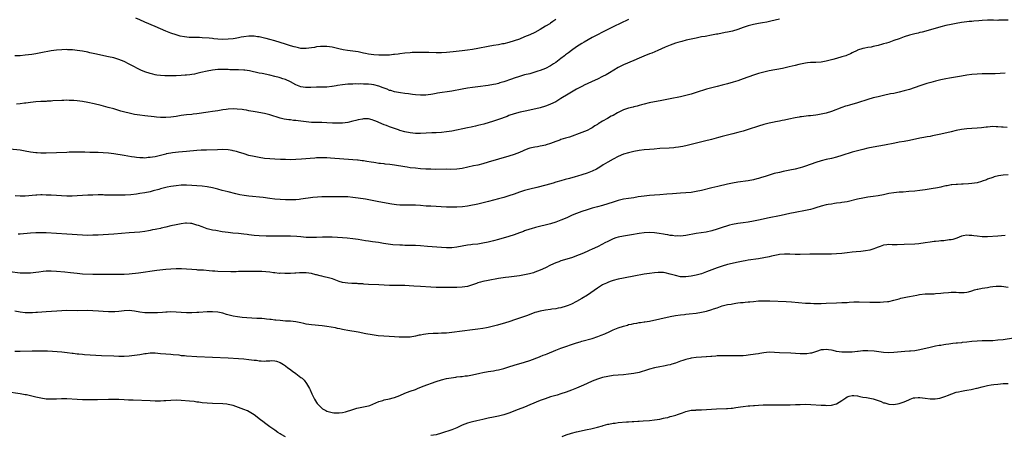
# Model space of a CAD drawing. Units: inches. Extents: x 2607000 to 2610000, y 1476000 to 1479000.
# Drawn here: x 2608209 to 2608587, y 1477963 to 1478123 of the extents above; entities that cross this region are included whole.
import ezdxf

# ---------------------------------------------------------------- set-up
doc = ezdxf.new("R2010")
doc.units = ezdxf.units.IN
doc.header["$MEASUREMENT"] = 0
doc.layers.add('LD26071476_10ft', color=101, linetype='Continuous')

msp = doc.modelspace()

# ---------------------------------------------------------------- linework, layer by layer
at = {"layer": 'LD26071476_10ft'}
for points, elevation in [([(2608589, 1478122.71), (2608587, 1478122.63), (2608585.4, 1478122.6), (2608585, 1478122.58), (2608583.33, 1478122.67), (2608583, 1478122.66), (2608581.3, 1478122.7), (2608581, 1478122.69), (2608579, 1478122.52), (2608577.63, 1478122.37), (2608575.77, 1478122.23), (2608575, 1478122.2), (2608573.91, 1478122.1), (2608573, 1478122.05), (2608572.08, 1478121.92), (2608571, 1478121.79), (2608569, 1478121.43), (2608566.97, 1478121.03), (2608565, 1478120.61), (2608563, 1478120.1), (2608559.06, 1478118.94), (2608555.9, 1478118.1), (2608555, 1478117.89), (2608554.3, 1478117.7), (2608553, 1478117.37), (2608551, 1478116.84), (2608549, 1478116.25), (2608547, 1478115.54), (2608545, 1478114.78), (2608543, 1478114.11), (2608542.13, 1478113.87), (2608541, 1478113.52), (2608540.57, 1478113.43), (2608538.95, 1478112.95), (2608537, 1478112.49), (2608536.31, 1478112.31), (2608535, 1478112.14), (2608533.89, 1478111.89), (2608533, 1478111.8), (2608531, 1478111.09), (2608530.85, 1478111), (2608529, 1478110.12), (2608528.27, 1478109.73), (2608527, 1478109.19), (2608526.48, 1478109), (2608525, 1478108.53), (2608523, 1478107.94), (2608521.55, 1478107.55), (2608521, 1478107.39), (2608519, 1478106.9), (2608517, 1478106.57), (2608515, 1478106.44), (2608513, 1478106.38), (2608511.79, 1478106.21), (2608511, 1478106.13), (2608508.44, 1478105.56), (2608507, 1478105.21), (2608504.68, 1478104.68), (2608502.14, 1478104.14), (2608497, 1478103.12), (2608495, 1478102.69), (2608493, 1478102.16), (2608491, 1478101.49), (2608487, 1478100.05), (2608485, 1478099.38), (2608483.19, 1478098.81), (2608481, 1478098.17), (2608479, 1478097.61), (2608477, 1478097.11), (2608475, 1478096.65), (2608473, 1478096.1), (2608469, 1478094.81), (2608467, 1478094.21), (2608465, 1478093.69), (2608463, 1478093.25), (2608459, 1478092.44), (2608458.28, 1478092.28), (2608455.75, 1478091.75), (2608450.84, 1478090.84), (2608449, 1478090.42), (2608447.9, 1478090.1), (2608447, 1478089.88), (2608446.34, 1478089.66), (2608445, 1478089.34), (2608444.74, 1478089.26), (2608443, 1478088.82), (2608441, 1478088.15), (2608439, 1478087.16), (2608438.73, 1478087), (2608437, 1478086.05), (2608436.31, 1478085.69), (2608434.85, 1478084.85), (2608433, 1478083.83), (2608431.23, 1478082.77), (2608431, 1478082.6), (2608430.02, 1478081.98), (2608429, 1478081.29), (2608428.47, 1478081), (2608427, 1478080.25), (2608425, 1478079.47), (2608420.26, 1478077.74), (2608418.75, 1478077.25), (2608417, 1478076.72), (2608416.58, 1478076.58), (2608415, 1478076.04), (2608413, 1478075.3), (2608411.28, 1478074.72), (2608411, 1478074.63), (2608409.7, 1478074.3), (2608409, 1478074.19), (2608408.01, 1478073.99), (2608407, 1478073.89), (2608406.3, 1478073.7), (2608405, 1478073.44), (2608404.66, 1478073.34), (2608403, 1478072.73), (2608402.49, 1478072.49), (2608401, 1478071.84), (2608399, 1478071), (2608397, 1478070.33), (2608393, 1478069.19), (2608389, 1478068.01), (2608387, 1478067.44), (2608385, 1478066.97), (2608383.36, 1478066.64), (2608379, 1478065.69), (2608377, 1478065.4), (2608374.69, 1478065.31), (2608373, 1478065.34), (2608368.69, 1478065.31), (2608367, 1478065.34), (2608365, 1478065.44), (2608363, 1478065.57), (2608361, 1478065.73), (2608359, 1478065.95), (2608357.89, 1478066.11), (2608357, 1478066.24), (2608353, 1478066.88), (2608351.14, 1478067.14), (2608349.36, 1478067.36), (2608349, 1478067.39), (2608347.58, 1478067.58), (2608347, 1478067.62), (2608345.81, 1478067.81), (2608345, 1478067.89), (2608344.06, 1478068.06), (2608342.32, 1478068.32), (2608341, 1478068.53), (2608340.57, 1478068.57), (2608339, 1478068.79), (2608338.8, 1478068.8), (2608337, 1478068.97), (2608328.4, 1478069.6), (2608327, 1478069.68), (2608325, 1478069.73), (2608324.28, 1478069.72), (2608323, 1478069.68), (2608322.36, 1478069.64), (2608320.49, 1478069.51), (2608317.23, 1478069.23), (2608315, 1478069.07), (2608313, 1478069.02), (2608311, 1478069.06), (2608309.13, 1478069.13), (2608307, 1478069.21), (2608305, 1478069.33), (2608303, 1478069.53), (2608301, 1478069.82), (2608299, 1478070.19), (2608297, 1478070.67), (2608295.22, 1478071.22), (2608293, 1478071.94), (2608292.17, 1478072.17), (2608291, 1478072.45), (2608290.54, 1478072.54), (2608289, 1478072.77), (2608287, 1478072.9), (2608284.87, 1478072.87), (2608280.73, 1478072.73), (2608278.63, 1478072.63), (2608277, 1478072.52), (2608273, 1478072.12), (2608269.87, 1478071.87), (2608267.63, 1478071.63), (2608267, 1478071.53), (2608265.22, 1478071.22), (2608265, 1478071.18), (2608263, 1478070.69), (2608261, 1478070.18), (2608259.97, 1478070.03), (2608259, 1478069.82), (2608258.2, 1478069.8), (2608257, 1478069.66), (2608256.29, 1478069.71), (2608255, 1478069.71), (2608253.82, 1478069.82), (2608253, 1478069.94), (2608251.84, 1478070.16), (2608250.39, 1478070.39), (2608249, 1478070.64), (2608245, 1478071.25), (2608243, 1478071.53), (2608241, 1478071.72), (2608239, 1478071.78), (2608235.8, 1478071.8), (2608233.85, 1478071.85), (2608233, 1478071.89), (2608231.9, 1478071.9), (2608231, 1478071.93), (2608229.9, 1478071.9), (2608229, 1478071.9), (2608227.85, 1478071.85), (2608227, 1478071.84), (2608223, 1478071.69), (2608219, 1478071.53), (2608217.53, 1478071.53), (2608217, 1478071.52), (2608215.63, 1478071.63), (2608215, 1478071.66), (2608213, 1478071.96), (2608211, 1478072.36), (2608209, 1478072.67), (2608205, 1478073.01)], 10790), ([(2608443, 1478122.89), (2608441.68, 1478122.32), (2608441, 1478121.96), (2608440.31, 1478121.69), (2608437, 1478120.11), (2608433, 1478118.09), (2608431, 1478117.03), (2608429, 1478115.94), (2608425.85, 1478114.15), (2608425, 1478113.66), (2608423, 1478112.38), (2608421.1, 1478111), (2608419.87, 1478110.13), (2608418.72, 1478109.28), (2608418.4, 1478109), (2608417, 1478107.96), (2608415, 1478106.4), (2608414.12, 1478105.88), (2608413, 1478105.11), (2608411, 1478104.14), (2608409, 1478103.34), (2608408.05, 1478103), (2608407, 1478102.65), (2608405, 1478102.08), (2608403, 1478101.58), (2608401, 1478101.04), (2608399, 1478100.37), (2608398, 1478100), (2608395, 1478098.95), (2608393.49, 1478098.51), (2608393, 1478098.35), (2608391.89, 1478098.11), (2608391, 1478097.9), (2608389, 1478097.59), (2608385, 1478097.09), (2608383, 1478096.79), (2608381, 1478096.48), (2608379, 1478096.14), (2608375, 1478095.42), (2608369.46, 1478094.54), (2608369, 1478094.45), (2608367.74, 1478094.26), (2608367, 1478094.11), (2608365.97, 1478093.97), (2608365, 1478093.86), (2608364.17, 1478093.83), (2608363, 1478093.77), (2608361, 1478093.9), (2608359.96, 1478094.04), (2608358.33, 1478094.33), (2608357, 1478094.51), (2608355.29, 1478094.71), (2608353, 1478095.06), (2608351.58, 1478095.58), (2608351, 1478095.68), (2608350.15, 1478096.15), (2608349, 1478096.52), (2608348.67, 1478096.67), (2608347, 1478097.27), (2608345, 1478097.75), (2608344.11, 1478097.89), (2608343, 1478098.01), (2608341.9, 1478098.1), (2608341, 1478098.1), (2608339.86, 1478098.14), (2608339, 1478098.09), (2608337.87, 1478098.13), (2608337, 1478098.07), (2608335.91, 1478098.09), (2608335, 1478098.01), (2608334.03, 1478097.97), (2608333, 1478097.84), (2608331, 1478097.55), (2608330.55, 1478097.45), (2608329, 1478097.19), (2608328.85, 1478097.15), (2608327, 1478096.92), (2608325, 1478096.85), (2608323, 1478096.85), (2608320.75, 1478096.75), (2608319, 1478096.72), (2608318.75, 1478096.75), (2608317, 1478097.02), (2608315, 1478097.83), (2608313, 1478098.89), (2608311, 1478099.79), (2608310.09, 1478100.09), (2608309, 1478100.46), (2608308.57, 1478100.57), (2608307, 1478101.02), (2608305, 1478101.5), (2608302.11, 1478102.11), (2608301, 1478102.31), (2608297.16, 1478103.16), (2608295.4, 1478103.4), (2608295, 1478103.44), (2608293, 1478103.54), (2608289.63, 1478103.63), (2608289, 1478103.68), (2608287.69, 1478103.69), (2608287, 1478103.73), (2608285.66, 1478103.66), (2608285, 1478103.64), (2608283, 1478103.41), (2608281, 1478103.08), (2608278.51, 1478102.51), (2608277, 1478102.14), (2608276.06, 1478101.94), (2608275, 1478101.76), (2608274.34, 1478101.66), (2608273, 1478101.51), (2608272.53, 1478101.47), (2608271, 1478101.38), (2608269, 1478101.32), (2608267, 1478101.29), (2608266.7, 1478101.3), (2608265, 1478101.29), (2608264.68, 1478101.32), (2608263, 1478101.39), (2608261.57, 1478101.57), (2608261, 1478101.69), (2608260.06, 1478101.94), (2608259, 1478102.18), (2608257, 1478102.84), (2608255.47, 1478103.47), (2608254.11, 1478104.11), (2608252.8, 1478104.8), (2608251, 1478105.77), (2608249, 1478106.77), (2608247, 1478107.55), (2608245, 1478108.14), (2608243, 1478108.62), (2608237.76, 1478109.76), (2608235.87, 1478110.13), (2608235, 1478110.32), (2608233, 1478110.69), (2608231, 1478111), (2608229.22, 1478111.22), (2608229, 1478111.24), (2608227.31, 1478111.31), (2608227, 1478111.32), (2608225, 1478111.25), (2608223, 1478111.09), (2608221, 1478110.82), (2608217, 1478110.06), (2608215, 1478109.73), (2608213.51, 1478109.51), (2608211, 1478109.2), (2608209, 1478109), (2608207, 1478108.89)], 10770), ([(2608501, 1478123.09), (2608497.73, 1478122.27), (2608496.1, 1478121.89), (2608494.42, 1478121.58), (2608493, 1478121.35), (2608491, 1478120.99), (2608489, 1478120.49), (2608487, 1478119.84), (2608485, 1478119.11), (2608483, 1478118.46), (2608481, 1478118), (2608480.14, 1478117.86), (2608477.34, 1478117.34), (2608476.76, 1478117.24), (2608474.87, 1478116.87), (2608472.43, 1478116.43), (2608471, 1478116.19), (2608469.97, 1478115.97), (2608469, 1478115.78), (2608467, 1478115.35), (2608465.08, 1478114.92), (2608463.48, 1478114.52), (2608461.94, 1478114.06), (2608461, 1478113.76), (2608459, 1478113.03), (2608457, 1478112.22), (2608455.61, 1478111.61), (2608454.28, 1478111), (2608451.98, 1478110.02), (2608451, 1478109.67), (2608448.82, 1478108.82), (2608447, 1478108.05), (2608445, 1478107.18), (2608441, 1478105.49), (2608439.98, 1478105), (2608439, 1478104.48), (2608435.61, 1478102.39), (2608435, 1478102.04), (2608434.32, 1478101.68), (2608433, 1478100.95), (2608431, 1478099.99), (2608429, 1478099.13), (2608427, 1478098.24), (2608426.19, 1478097.81), (2608425, 1478097.21), (2608423, 1478096.1), (2608419.79, 1478094.21), (2608417, 1478092.49), (2608415, 1478091.31), (2608413, 1478090.34), (2608412.03, 1478089.97), (2608411, 1478089.57), (2608408.98, 1478088.98), (2608403.84, 1478087.84), (2608401.24, 1478087.24), (2608399, 1478086.64), (2608397, 1478085.96), (2608396.33, 1478085.67), (2608393, 1478084.47), (2608391, 1478083.83), (2608387.27, 1478082.73), (2608385, 1478082.13), (2608384.08, 1478081.92), (2608383, 1478081.65), (2608382.46, 1478081.54), (2608381, 1478081.21), (2608375, 1478080.03), (2608373, 1478079.72), (2608371, 1478079.53), (2608369, 1478079.41), (2608367.33, 1478079.33), (2608363, 1478079.09), (2608361, 1478079.09), (2608359, 1478079.3), (2608357, 1478079.72), (2608355, 1478080.29), (2608354.46, 1478080.46), (2608352.96, 1478080.96), (2608351, 1478081.67), (2608349.89, 1478082.11), (2608349, 1478082.43), (2608345.77, 1478083.77), (2608345, 1478084.13), (2608344.34, 1478084.34), (2608343, 1478084.7), (2608342.72, 1478084.72), (2608341, 1478084.71), (2608340.66, 1478084.66), (2608339, 1478084.32), (2608338.08, 1478084.08), (2608337, 1478083.78), (2608335, 1478083.33), (2608333, 1478083.1), (2608331.05, 1478083.05), (2608329.08, 1478083.08), (2608327, 1478083.17), (2608325, 1478083.27), (2608321, 1478083.35), (2608319, 1478083.54), (2608317, 1478083.84), (2608315.96, 1478083.96), (2608315, 1478084.1), (2608314.15, 1478084.15), (2608313, 1478084.29), (2608312.34, 1478084.34), (2608310.6, 1478084.6), (2608308.97, 1478084.97), (2608305, 1478086.25), (2608303, 1478086.75), (2608299.37, 1478087.37), (2608297, 1478087.85), (2608296.05, 1478088.05), (2608295, 1478088.21), (2608294.34, 1478088.34), (2608292.5, 1478088.5), (2608291, 1478088.52), (2608289, 1478088.4), (2608288.3, 1478088.3), (2608287, 1478088.14), (2608285, 1478087.82), (2608283, 1478087.53), (2608281.31, 1478087.31), (2608277, 1478086.66), (2608275.5, 1478086.5), (2608275, 1478086.42), (2608273, 1478086.24), (2608271, 1478086), (2608269, 1478085.68), (2608267, 1478085.39), (2608265, 1478085.26), (2608263, 1478085.29), (2608261.43, 1478085.43), (2608260.52, 1478085.48), (2608257, 1478085.84), (2608255, 1478086.09), (2608253, 1478086.44), (2608251, 1478086.85), (2608249.28, 1478087.28), (2608247.71, 1478087.71), (2608245, 1478088.53), (2608242.86, 1478089.14), (2608240.16, 1478089.84), (2608237.52, 1478090.48), (2608235, 1478091.01), (2608233, 1478091.36), (2608231, 1478091.63), (2608229.73, 1478091.73), (2608229, 1478091.8), (2608227.82, 1478091.82), (2608227, 1478091.86), (2608225.82, 1478091.82), (2608225, 1478091.82), (2608221.61, 1478091.6), (2608221, 1478091.54), (2608219.48, 1478091.48), (2608219, 1478091.44), (2608217, 1478091.35), (2608215, 1478091.21), (2608213.01, 1478091.01), (2608211.24, 1478090.76), (2608210.7, 1478090.7), (2608209, 1478090.47), (2608207.6, 1478090.4)], 10780), ([(2608415.07, 1478122.93), (2608413.91, 1478122.09), (2608413, 1478121.52), (2608412.69, 1478121.31), (2608411, 1478120.3), (2608409, 1478119.12), (2608407, 1478117.97), (2608405, 1478117.03), (2608403, 1478116.19), (2608401, 1478115.41), (2608399, 1478114.7), (2608397, 1478114.08), (2608395, 1478113.6), (2608394.5, 1478113.5), (2608393, 1478113.23), (2608391, 1478112.9), (2608389, 1478112.55), (2608385, 1478111.75), (2608383, 1478111.39), (2608381, 1478111.08), (2608379, 1478110.82), (2608375.57, 1478110.43), (2608373, 1478110.18), (2608371, 1478110.07), (2608369, 1478110.08), (2608366.18, 1478110.18), (2608365, 1478110.22), (2608363.78, 1478110.22), (2608363, 1478110.24), (2608361, 1478110.23), (2608359.82, 1478110.18), (2608359, 1478110.14), (2608357, 1478109.97), (2608355, 1478109.75), (2608354.36, 1478109.64), (2608353, 1478109.48), (2608352.59, 1478109.41), (2608351, 1478109.24), (2608349, 1478109.15), (2608347, 1478109.22), (2608345, 1478109.39), (2608343, 1478109.63), (2608341.84, 1478109.84), (2608341, 1478110), (2608339, 1478110.43), (2608337, 1478110.75), (2608334.95, 1478110.95), (2608333.2, 1478111.2), (2608331.59, 1478111.59), (2608330.01, 1478112.01), (2608329, 1478112.25), (2608327, 1478112.56), (2608326.55, 1478112.55), (2608325, 1478112.59), (2608324.51, 1478112.51), (2608323, 1478112.38), (2608322.21, 1478112.21), (2608321, 1478112.03), (2608319, 1478111.75), (2608317.81, 1478111.81), (2608317, 1478111.82), (2608316.05, 1478112.05), (2608315, 1478112.22), (2608314.42, 1478112.42), (2608313, 1478112.79), (2608311, 1478113.4), (2608307, 1478114.67), (2608305, 1478115.25), (2608303.59, 1478115.59), (2608303, 1478115.76), (2608301.96, 1478115.96), (2608301, 1478116.21), (2608300.29, 1478116.29), (2608299, 1478116.47), (2608297, 1478116.47), (2608295, 1478116.23), (2608294.08, 1478116.08), (2608293, 1478115.87), (2608291.66, 1478115.66), (2608291, 1478115.53), (2608289, 1478115.31), (2608287, 1478115.25), (2608285, 1478115.36), (2608283.54, 1478115.54), (2608283, 1478115.56), (2608281.74, 1478115.74), (2608279, 1478115.93), (2608277.94, 1478115.94), (2608277, 1478115.98), (2608275.97, 1478115.97), (2608274.03, 1478116.03), (2608272.19, 1478116.19), (2608270.51, 1478116.51), (2608268.96, 1478116.96), (2608267, 1478117.65), (2608265, 1478118.46), (2608261, 1478120.19), (2608257, 1478121.87), (2608255, 1478122.76), (2608253.47, 1478123.47)], 10760), ([(2608587.75, 1478102.25), (2608585.86, 1478102.14), (2608583.93, 1478102.07), (2608579, 1478101.98), (2608577, 1478101.91), (2608575, 1478101.75), (2608573, 1478101.49), (2608571, 1478101.17), (2608566.35, 1478100.35), (2608565, 1478100.1), (2608563, 1478099.69), (2608561, 1478099.21), (2608559.26, 1478098.74), (2608557.7, 1478098.3), (2608556.17, 1478097.83), (2608555, 1478097.45), (2608551, 1478096.05), (2608549, 1478095.43), (2608547, 1478094.92), (2608545, 1478094.51), (2608543.72, 1478094.28), (2608541, 1478093.69), (2608539, 1478093.23), (2608537, 1478092.75), (2608535, 1478092.2), (2608531, 1478090.94), (2608527.97, 1478090.03), (2608527, 1478089.76), (2608526.45, 1478089.55), (2608525, 1478089.1), (2608521, 1478087.58), (2608519, 1478086.93), (2608517, 1478086.48), (2608515.71, 1478086.29), (2608515, 1478086.17), (2608513.93, 1478086.07), (2608513, 1478085.93), (2608512.13, 1478085.87), (2608509.5, 1478085.5), (2608509, 1478085.46), (2608508.59, 1478085.41), (2608507, 1478085.12), (2608504.63, 1478084.63), (2608503, 1478084.25), (2608502.06, 1478084.06), (2608501, 1478083.8), (2608499.54, 1478083.54), (2608499, 1478083.42), (2608497, 1478083.03), (2608495, 1478082.56), (2608493, 1478081.96), (2608489, 1478080.61), (2608487, 1478079.99), (2608485, 1478079.42), (2608483.08, 1478078.92), (2608479, 1478077.95), (2608477.56, 1478077.56), (2608476.67, 1478077.33), (2608474.81, 1478076.81), (2608472.12, 1478076.12), (2608465.52, 1478074.48), (2608463.89, 1478074.11), (2608463, 1478073.94), (2608462.19, 1478073.81), (2608461, 1478073.65), (2608460.41, 1478073.59), (2608458.56, 1478073.44), (2608455, 1478073.26), (2608452.87, 1478073.13), (2608451, 1478072.96), (2608449, 1478072.76), (2608447, 1478072.52), (2608445, 1478072.19), (2608443, 1478071.72), (2608441, 1478071.1), (2608439, 1478070.25), (2608437, 1478069.21), (2608435, 1478068.07), (2608433.2, 1478067), (2608431.87, 1478066.13), (2608430.59, 1478065.41), (2608429, 1478064.62), (2608427, 1478063.81), (2608425, 1478063.16), (2608423.31, 1478062.69), (2608422.42, 1478062.42), (2608420.21, 1478061.79), (2608418.64, 1478061.36), (2608417, 1478060.93), (2608415, 1478060.36), (2608414.04, 1478060.04), (2608411.19, 1478059.19), (2608407.68, 1478058.32), (2608405, 1478057.69), (2608403, 1478057.18), (2608401, 1478056.51), (2608399, 1478055.78), (2608397, 1478055.08), (2608395, 1478054.46), (2608393, 1478053.92), (2608389.14, 1478053), (2608385, 1478051.96), (2608383.68, 1478051.68), (2608383, 1478051.53), (2608381, 1478051.18), (2608379.07, 1478050.93), (2608377, 1478050.77), (2608375, 1478050.74), (2608373, 1478050.8), (2608367, 1478051.1), (2608365.21, 1478051.21), (2608363, 1478051.41), (2608361, 1478051.55), (2608359, 1478051.56), (2608357, 1478051.51), (2608355, 1478051.56), (2608353.69, 1478051.69), (2608351.93, 1478051.93), (2608347, 1478052.82), (2608341.8, 1478053.8), (2608339, 1478054.25), (2608337, 1478054.53), (2608335, 1478054.71), (2608333, 1478054.77), (2608329, 1478054.8), (2608327, 1478054.78), (2608325, 1478054.71), (2608323.39, 1478054.61), (2608321.57, 1478054.43), (2608317, 1478053.81), (2608316.26, 1478053.74), (2608315, 1478053.65), (2608314.38, 1478053.62), (2608312.42, 1478053.58), (2608311, 1478053.6), (2608309, 1478053.7), (2608307, 1478053.9), (2608305, 1478054.16), (2608302.46, 1478054.46), (2608297, 1478054.94), (2608295.2, 1478055.2), (2608293.54, 1478055.54), (2608291.93, 1478055.93), (2608289, 1478056.66), (2608286.76, 1478057.24), (2608285, 1478057.72), (2608283, 1478058.21), (2608281, 1478058.58), (2608279, 1478058.78), (2608273, 1478059.17), (2608271, 1478059.2), (2608269, 1478059.03), (2608267, 1478058.72), (2608265.56, 1478058.44), (2608265, 1478058.31), (2608263, 1478057.8), (2608262.4, 1478057.6), (2608260.13, 1478057), (2608259, 1478056.72), (2608257, 1478056.3), (2608255, 1478055.98), (2608253.81, 1478055.81), (2608251.56, 1478055.56), (2608249.41, 1478055.41), (2608249, 1478055.39), (2608247, 1478055.35), (2608245.36, 1478055.36), (2608243.4, 1478055.4), (2608243, 1478055.42), (2608241.43, 1478055.43), (2608241, 1478055.45), (2608239, 1478055.45), (2608237, 1478055.41), (2608235, 1478055.36), (2608233, 1478055.25), (2608231, 1478055.11), (2608229, 1478055.01), (2608227, 1478055.02), (2608221, 1478055.35), (2608219, 1478055.43), (2608217.46, 1478055.46), (2608217, 1478055.46), (2608215.41, 1478055.41), (2608215, 1478055.38), (2608211, 1478055.04), (2608209, 1478055.01), (2608207.15, 1478055.15)], 10800), ([(2608588.56, 1478081.44), (2608587, 1478081.51), (2608586.43, 1478081.57), (2608585, 1478081.67), (2608584.3, 1478081.7), (2608583, 1478081.73), (2608581, 1478081.58), (2608580.5, 1478081.5), (2608578.71, 1478081.29), (2608577, 1478081.15), (2608574.98, 1478081.02), (2608573, 1478080.87), (2608571, 1478080.6), (2608569, 1478080.18), (2608567, 1478079.69), (2608563, 1478078.84), (2608559.87, 1478078.13), (2608559, 1478077.95), (2608557.76, 1478077.76), (2608556.48, 1478077.52), (2608555, 1478077.28), (2608551, 1478076.38), (2608549, 1478076.02), (2608547, 1478075.7), (2608545.42, 1478075.42), (2608541.37, 1478074.63), (2608537, 1478073.88), (2608535, 1478073.47), (2608533, 1478072.98), (2608531, 1478072.44), (2608529, 1478071.86), (2608525, 1478070.6), (2608523, 1478070.03), (2608521, 1478069.54), (2608519, 1478069.08), (2608517, 1478068.59), (2608515, 1478067.96), (2608511, 1478066.57), (2608509.8, 1478066.2), (2608509, 1478065.95), (2608507, 1478065.42), (2608505, 1478064.98), (2608502.47, 1478064.47), (2608501, 1478064.15), (2608499, 1478063.65), (2608495.45, 1478062.55), (2608494.13, 1478062.13), (2608493, 1478061.8), (2608492.35, 1478061.65), (2608491, 1478061.29), (2608489, 1478060.92), (2608485, 1478060.37), (2608483, 1478060.02), (2608481, 1478059.57), (2608477.32, 1478058.68), (2608475, 1478058.15), (2608471, 1478057.18), (2608469, 1478056.74), (2608467, 1478056.43), (2608465, 1478056.23), (2608463, 1478056.09), (2608459.91, 1478055.91), (2608457.73, 1478055.73), (2608455, 1478055.47), (2608453, 1478055.32), (2608451, 1478055.2), (2608449, 1478055.02), (2608446.71, 1478054.71), (2608445, 1478054.42), (2608443, 1478054.12), (2608441, 1478053.8), (2608439, 1478053.35), (2608437, 1478052.73), (2608435, 1478052.05), (2608433, 1478051.45), (2608431.05, 1478050.95), (2608429, 1478050.37), (2608427, 1478049.78), (2608425, 1478049.13), (2608423, 1478048.37), (2608421.91, 1478047.91), (2608421, 1478047.52), (2608419.27, 1478046.73), (2608417, 1478045.74), (2608415, 1478044.99), (2608413, 1478044.41), (2608407.19, 1478043), (2608405.5, 1478042.5), (2608405, 1478042.37), (2608403, 1478041.65), (2608402.53, 1478041.47), (2608401, 1478040.84), (2608399, 1478040.08), (2608397, 1478039.45), (2608393, 1478038.37), (2608391, 1478037.81), (2608389, 1478037.28), (2608387, 1478036.87), (2608385, 1478036.6), (2608383, 1478036.41), (2608382.31, 1478036.31), (2608381, 1478036.16), (2608377, 1478035.35), (2608375, 1478035.14), (2608373, 1478035.15), (2608371, 1478035.27), (2608365.62, 1478035.62), (2608363, 1478035.85), (2608361, 1478035.99), (2608358.05, 1478036.05), (2608357, 1478036.05), (2608356.1, 1478036.1), (2608355, 1478036.12), (2608352.33, 1478036.33), (2608350.52, 1478036.52), (2608348.79, 1478036.79), (2608346.87, 1478037.13), (2608344.52, 1478037.48), (2608343, 1478037.67), (2608341.84, 1478037.84), (2608339, 1478038.32), (2608337, 1478038.6), (2608334.84, 1478038.84), (2608333, 1478039.01), (2608331, 1478039.15), (2608329, 1478039.24), (2608327.27, 1478039.27), (2608325.23, 1478039.23), (2608323, 1478039.13), (2608321, 1478039.08), (2608319, 1478039.14), (2608317, 1478039.32), (2608315.48, 1478039.48), (2608313, 1478039.62), (2608311.61, 1478039.61), (2608311, 1478039.63), (2608309.61, 1478039.61), (2608307.63, 1478039.63), (2608307, 1478039.65), (2608305.66, 1478039.66), (2608305, 1478039.68), (2608303.68, 1478039.68), (2608301, 1478039.76), (2608299, 1478039.91), (2608297, 1478040.16), (2608296.27, 1478040.27), (2608295, 1478040.41), (2608293, 1478040.6), (2608290.78, 1478040.78), (2608289, 1478040.98), (2608286.67, 1478041.33), (2608284.26, 1478041.74), (2608283, 1478041.98), (2608281, 1478042.47), (2608279, 1478043.16), (2608277.67, 1478043.68), (2608277, 1478043.91), (2608276.16, 1478044.16), (2608275, 1478044.47), (2608274.52, 1478044.52), (2608273, 1478044.61), (2608272.58, 1478044.58), (2608271, 1478044.4), (2608270.27, 1478044.27), (2608269, 1478044.02), (2608267, 1478043.55), (2608265, 1478043.05), (2608263.3, 1478042.7), (2608263, 1478042.62), (2608261.63, 1478042.37), (2608261, 1478042.22), (2608259.97, 1478042.03), (2608259, 1478041.79), (2608258.33, 1478041.67), (2608257, 1478041.4), (2608255, 1478041.15), (2608251, 1478040.86), (2608245, 1478040.34), (2608241, 1478040.16), (2608239, 1478040.03), (2608237, 1478039.95), (2608235, 1478039.94), (2608233, 1478039.99), (2608231, 1478040.11), (2608229, 1478040.29), (2608227, 1478040.44), (2608223, 1478040.61), (2608219, 1478040.86), (2608217, 1478040.93), (2608215, 1478040.91), (2608213, 1478040.8), (2608209, 1478040.38), (2608208.33, 1478040.33)], 10810), ([(2608589, 1478063.17), (2608587, 1478063.06), (2608585.19, 1478062.81), (2608583.58, 1478062.42), (2608583, 1478062.22), (2608581, 1478061.49), (2608580.66, 1478061.34), (2608579, 1478060.73), (2608578.64, 1478060.64), (2608577, 1478060.15), (2608576.01, 1478060.01), (2608575, 1478059.84), (2608573.74, 1478059.74), (2608571.61, 1478059.61), (2608571, 1478059.61), (2608569.52, 1478059.52), (2608569, 1478059.54), (2608567.33, 1478059.33), (2608567, 1478059.33), (2608565.5, 1478059), (2608565, 1478058.91), (2608563.44, 1478058.56), (2608563, 1478058.49), (2608561.78, 1478058.22), (2608561, 1478058.12), (2608560.07, 1478057.93), (2608557, 1478057.49), (2608555, 1478057.22), (2608553, 1478056.98), (2608550.75, 1478056.75), (2608548.6, 1478056.6), (2608547, 1478056.52), (2608545, 1478056.34), (2608543, 1478055.99), (2608541, 1478055.55), (2608539, 1478055.17), (2608537.1, 1478054.9), (2608535, 1478054.62), (2608533, 1478054.26), (2608531, 1478053.82), (2608527, 1478052.87), (2608525, 1478052.51), (2608524.46, 1478052.46), (2608523, 1478052.25), (2608522.15, 1478052.15), (2608521, 1478051.97), (2608519.75, 1478051.75), (2608519, 1478051.61), (2608517, 1478051.14), (2608515, 1478050.55), (2608513.83, 1478050.17), (2608513, 1478049.93), (2608512.26, 1478049.74), (2608511, 1478049.45), (2608507, 1478048.75), (2608505, 1478048.35), (2608501.63, 1478047.63), (2608501, 1478047.48), (2608497, 1478046.65), (2608493, 1478045.76), (2608491, 1478045.37), (2608489, 1478045.02), (2608487, 1478044.71), (2608485, 1478044.46), (2608483, 1478044.16), (2608481.85, 1478043.85), (2608481, 1478043.65), (2608479, 1478042.94), (2608477, 1478042.28), (2608475, 1478041.71), (2608472.79, 1478041.21), (2608469, 1478040.59), (2608465, 1478039.89), (2608463, 1478039.68), (2608461.69, 1478039.69), (2608461, 1478039.67), (2608459.82, 1478039.82), (2608459, 1478039.89), (2608458.09, 1478040.09), (2608457, 1478040.27), (2608456.4, 1478040.4), (2608454.69, 1478040.69), (2608453, 1478040.88), (2608451, 1478040.97), (2608449, 1478040.87), (2608447, 1478040.59), (2608444.1, 1478040.1), (2608441.77, 1478039.77), (2608441, 1478039.68), (2608439, 1478039.29), (2608438.11, 1478039), (2608437, 1478038.61), (2608435, 1478037.63), (2608433.85, 1478037), (2608433, 1478036.57), (2608431, 1478035.58), (2608429, 1478034.63), (2608427.87, 1478034.13), (2608427, 1478033.7), (2608425, 1478032.8), (2608423, 1478032), (2608421.47, 1478031.47), (2608421, 1478031.31), (2608417, 1478030.12), (2608416.2, 1478029.8), (2608415, 1478029.37), (2608413, 1478028.41), (2608411, 1478027.42), (2608409, 1478026.51), (2608407, 1478025.73), (2608406.45, 1478025.55), (2608404.89, 1478025.11), (2608403, 1478024.71), (2608401, 1478024.37), (2608399, 1478024.08), (2608397.97, 1478023.97), (2608397, 1478023.84), (2608395.71, 1478023.71), (2608393, 1478023.35), (2608389, 1478022.58), (2608387, 1478022.23), (2608386.06, 1478021.94), (2608385, 1478021.67), (2608384.52, 1478021.48), (2608383, 1478020.93), (2608381, 1478020.31), (2608379, 1478019.99), (2608377, 1478019.89), (2608373.84, 1478019.84), (2608371, 1478019.86), (2608369, 1478019.92), (2608367, 1478020.01), (2608363, 1478020.25), (2608360.46, 1478020.46), (2608358.59, 1478020.59), (2608357, 1478020.65), (2608355, 1478020.66), (2608353, 1478020.64), (2608351, 1478020.67), (2608347, 1478020.9), (2608343, 1478021.08), (2608341.2, 1478021.2), (2608340.76, 1478021.24), (2608339, 1478021.33), (2608338.63, 1478021.37), (2608337, 1478021.42), (2608336.54, 1478021.46), (2608335, 1478021.53), (2608333, 1478021.86), (2608331.75, 1478022.25), (2608329.18, 1478023.18), (2608327.59, 1478023.59), (2608325.96, 1478023.96), (2608325, 1478024.22), (2608324.36, 1478024.36), (2608323, 1478024.74), (2608322.78, 1478024.78), (2608321, 1478025.23), (2608319, 1478025.51), (2608318.47, 1478025.53), (2608316.47, 1478025.53), (2608315, 1478025.38), (2608314.61, 1478025.39), (2608313, 1478025.23), (2608312.76, 1478025.24), (2608310.78, 1478025.22), (2608309, 1478025.34), (2608308.67, 1478025.33), (2608307, 1478025.55), (2608306.44, 1478025.56), (2608305, 1478025.76), (2608302.01, 1478025.99), (2608301, 1478026), (2608299.93, 1478026.07), (2608299, 1478026.03), (2608297.91, 1478026.09), (2608297, 1478026.09), (2608295.94, 1478026.06), (2608295, 1478026.09), (2608294, 1478026), (2608293, 1478026), (2608292.05, 1478025.95), (2608290.04, 1478025.96), (2608285, 1478026.07), (2608283.84, 1478026.16), (2608283, 1478026.2), (2608281.67, 1478026.33), (2608279.51, 1478026.49), (2608277.39, 1478026.61), (2608277, 1478026.62), (2608271.01, 1478027.01), (2608269, 1478027.06), (2608267, 1478026.97), (2608265, 1478026.77), (2608261.61, 1478026.39), (2608259.85, 1478026.15), (2608256.39, 1478025.61), (2608254.6, 1478025.4), (2608250.94, 1478025.06), (2608249, 1478024.92), (2608247, 1478024.86), (2608243, 1478024.89), (2608239, 1478024.89), (2608237, 1478024.94), (2608233, 1478025.07), (2608231, 1478025.23), (2608228.44, 1478025.56), (2608226.17, 1478025.83), (2608223, 1478026.1), (2608221, 1478026.22), (2608219, 1478026.16), (2608217.94, 1478026.06), (2608216.17, 1478025.83), (2608215, 1478025.64), (2608213, 1478025.42), (2608211, 1478025.35), (2608209, 1478025.44), (2608205, 1478025.86)], 10820), ([(2608587.83, 1478039.83), (2608585, 1478039.68), (2608581, 1478039.36), (2608579, 1478039.37), (2608577, 1478039.61), (2608575.77, 1478039.77), (2608575, 1478039.94), (2608573.92, 1478039.92), (2608573, 1478040.06), (2608571.7, 1478039.7), (2608571, 1478039.59), (2608569.17, 1478038.83), (2608567.65, 1478038.35), (2608567, 1478038.24), (2608566.2, 1478038.2), (2608564.18, 1478037.82), (2608563, 1478037.79), (2608562.32, 1478037.69), (2608561, 1478037.59), (2608560.47, 1478037.53), (2608559, 1478037.34), (2608557, 1478037), (2608554.66, 1478036.66), (2608553, 1478036.52), (2608549, 1478036.37), (2608546.32, 1478036.32), (2608545, 1478036.35), (2608544.3, 1478036.3), (2608543, 1478036.39), (2608542.23, 1478036.23), (2608541, 1478036.17), (2608539.67, 1478035.67), (2608539, 1478035.45), (2608537.93, 1478035), (2608537.26, 1478034.74), (2608535.71, 1478034.29), (2608534.03, 1478033.97), (2608532.27, 1478033.73), (2608530.45, 1478033.55), (2608529, 1478033.42), (2608527, 1478033.22), (2608525, 1478032.99), (2608523, 1478032.8), (2608521, 1478032.7), (2608519, 1478032.68), (2608514.7, 1478032.7), (2608512.67, 1478032.67), (2608509, 1478032.57), (2608507, 1478032.6), (2608505, 1478032.71), (2608503, 1478032.75), (2608501, 1478032.55), (2608500.46, 1478032.46), (2608497.93, 1478031.93), (2608497, 1478031.7), (2608495, 1478031.27), (2608493, 1478030.92), (2608489, 1478030.34), (2608487.85, 1478030.15), (2608487, 1478029.99), (2608485.74, 1478029.74), (2608484.48, 1478029.52), (2608482.84, 1478029.16), (2608481, 1478028.72), (2608479, 1478028.12), (2608477, 1478027.4), (2608473, 1478025.86), (2608472.35, 1478025.65), (2608471, 1478025.2), (2608469, 1478024.64), (2608467, 1478024.18), (2608465, 1478023.95), (2608463, 1478024.02), (2608461, 1478024.45), (2608459, 1478025.05), (2608457, 1478025.53), (2608456.41, 1478025.59), (2608455, 1478025.68), (2608454.36, 1478025.64), (2608453, 1478025.53), (2608451, 1478025.26), (2608449, 1478024.96), (2608445, 1478024.22), (2608441.64, 1478023.64), (2608441, 1478023.52), (2608439, 1478023.09), (2608437, 1478022.52), (2608435.87, 1478022.13), (2608435, 1478021.8), (2608434.44, 1478021.57), (2608433.24, 1478021), (2608433, 1478020.88), (2608431, 1478019.67), (2608427.16, 1478017), (2608425, 1478015.61), (2608423, 1478014.47), (2608421, 1478013.52), (2608419.72, 1478013), (2608419, 1478012.74), (2608417, 1478012.13), (2608415.9, 1478011.9), (2608415, 1478011.69), (2608413.5, 1478011.5), (2608413, 1478011.43), (2608411, 1478011.2), (2608409, 1478010.83), (2608407.56, 1478010.44), (2608407, 1478010.23), (2608406.08, 1478009.92), (2608403.72, 1478009), (2608399.54, 1478007.54), (2608397, 1478006.68), (2608395.71, 1478006.29), (2608392.53, 1478005.47), (2608391, 1478005.01), (2608389, 1478004.49), (2608388.36, 1478004.36), (2608387, 1478004.12), (2608385, 1478003.84), (2608383, 1478003.58), (2608379, 1478003.13), (2608375, 1478002.57), (2608373, 1478002.37), (2608371, 1478002.28), (2608369.75, 1478002.25), (2608367.84, 1478002.16), (2608365.98, 1478002.02), (2608364.19, 1478001.81), (2608363, 1478001.58), (2608362.49, 1478001.51), (2608361, 1478001.17), (2608359, 1478000.85), (2608357, 1478000.74), (2608356.74, 1478000.74), (2608355, 1478000.8), (2608354.79, 1478000.79), (2608353, 1478000.92), (2608348.86, 1478001.14), (2608346.68, 1478001.32), (2608344.36, 1478001.64), (2608341.92, 1478002.08), (2608339, 1478002.66), (2608335, 1478003.4), (2608333.66, 1478003.66), (2608333, 1478003.78), (2608332, 1478004), (2608331, 1478004.17), (2608330.32, 1478004.32), (2608328.63, 1478004.63), (2608326.91, 1478004.91), (2608325.13, 1478005.13), (2608321, 1478005.53), (2608319, 1478005.85), (2608318.05, 1478006.05), (2608317, 1478006.32), (2608315, 1478006.73), (2608313, 1478006.9), (2608311.03, 1478006.97), (2608309, 1478007.15), (2608307.36, 1478007.36), (2608307, 1478007.39), (2608305.57, 1478007.57), (2608305, 1478007.61), (2608303.75, 1478007.75), (2608303, 1478007.81), (2608301.92, 1478007.92), (2608300.03, 1478008.03), (2608296.23, 1478008.23), (2608294.39, 1478008.39), (2608292.61, 1478008.61), (2608291, 1478008.92), (2608288.44, 1478009.56), (2608287, 1478009.96), (2608285, 1478010.36), (2608283, 1478010.52), (2608281.5, 1478010.5), (2608281, 1478010.5), (2608277.71, 1478010.29), (2608277, 1478010.23), (2608275, 1478010.12), (2608273, 1478010.13), (2608271, 1478010.24), (2608269, 1478010.41), (2608267, 1478010.51), (2608265.57, 1478010.43), (2608265, 1478010.41), (2608263.73, 1478010.27), (2608261.86, 1478010.14), (2608261, 1478010.11), (2608259, 1478010.11), (2608257, 1478010.2), (2608255, 1478010.44), (2608253, 1478010.81), (2608251, 1478011.04), (2608249, 1478010.93), (2608247, 1478010.66), (2608245.44, 1478010.56), (2608245, 1478010.5), (2608243.47, 1478010.53), (2608243, 1478010.52), (2608241, 1478010.64), (2608239.2, 1478010.8), (2608237, 1478010.95), (2608235, 1478010.99), (2608231.06, 1478010.94), (2608227, 1478011), (2608225, 1478010.95), (2608223.17, 1478010.83), (2608219, 1478010.48), (2608215.76, 1478010.24), (2608215, 1478010.22), (2608213.84, 1478010.16), (2608213, 1478010.15), (2608211, 1478010.19), (2608209, 1478010.45), (2608207, 1478010.85)], 10830), ([(2608207, 1477995.41), (2608209, 1477995.44), (2608213.59, 1477995.59), (2608215.6, 1477995.6), (2608217.58, 1477995.58), (2608219.52, 1477995.52), (2608221.42, 1477995.42), (2608223.29, 1477995.29), (2608225, 1477995.15), (2608227.08, 1477994.92), (2608229, 1477994.65), (2608229.39, 1477994.61), (2608231, 1477994.4), (2608231.63, 1477994.37), (2608233, 1477994.23), (2608233.82, 1477994.18), (2608238.18, 1477993.82), (2608240.29, 1477993.71), (2608245, 1477993.56), (2608247, 1477993.51), (2608249, 1477993.52), (2608251, 1477993.65), (2608253.98, 1477994.02), (2608255, 1477994.19), (2608255.73, 1477994.27), (2608257, 1477994.49), (2608257.47, 1477994.53), (2608259, 1477994.76), (2608261, 1477994.77), (2608263, 1477994.54), (2608265, 1477994.36), (2608267, 1477994.27), (2608267.81, 1477994.19), (2608270.04, 1477993.96), (2608271, 1477993.79), (2608272.29, 1477993.71), (2608273, 1477993.62), (2608277, 1477993.42), (2608283, 1477993.08), (2608289, 1477992.82), (2608293, 1477992.6), (2608295, 1477992.44), (2608297, 1477992.24), (2608299, 1477992), (2608299.91, 1477991.91), (2608301, 1477991.74), (2608301.73, 1477991.73), (2608303, 1477991.58), (2608303.67, 1477991.67), (2608305, 1477991.66), (2608305.76, 1477991.76), (2608307, 1477991.71), (2608307.59, 1477991.59), (2608309, 1477991.09), (2608310.27, 1477990.27), (2608311, 1477989.73), (2608311.93, 1477989), (2608312.59, 1477988.58), (2608313.77, 1477987.77), (2608315, 1477986.87), (2608317, 1477985.35), (2608317.41, 1477985), (2608318.21, 1477984.21), (2608319.15, 1477983), (2608320.31, 1477981), (2608320.55, 1477980.55), (2608321.22, 1477979), (2608322.2, 1477977), (2608323, 1477975.68), (2608323.27, 1477975.27), (2608323.48, 1477975), (2608325, 1477973.53), (2608325.3, 1477973.3), (2608325.78, 1477973), (2608326.57, 1477972.57), (2608327, 1477972.4), (2608328.03, 1477972.03), (2608329, 1477971.8), (2608329.69, 1477971.69), (2608331, 1477971.65), (2608331.68, 1477971.68), (2608333, 1477971.89), (2608334.12, 1477972.12), (2608336.99, 1477972.99), (2608338.52, 1477973.48), (2608341, 1477974), (2608342.31, 1477974.31), (2608343, 1477974.44), (2608343.45, 1477974.55), (2608344.69, 1477975), (2608347, 1477976.06), (2608348.5, 1477976.5), (2608349, 1477976.67), (2608351, 1477977.08), (2608352.5, 1477977.5), (2608353, 1477977.62), (2608355, 1477978.37), (2608357, 1477979.21), (2608359, 1477979.99), (2608361, 1477980.71), (2608361.77, 1477981), (2608364.06, 1477981.94), (2608369, 1477983.74), (2608371, 1477984.38), (2608373, 1477984.86), (2608374.8, 1477985.2), (2608376.54, 1477985.46), (2608377, 1477985.49), (2608378.33, 1477985.67), (2608379, 1477985.7), (2608380.12, 1477985.88), (2608381, 1477985.97), (2608383, 1477986.36), (2608385.76, 1477987), (2608387, 1477987.26), (2608389, 1477987.6), (2608391, 1477987.88), (2608392.07, 1477988.07), (2608393, 1477988.21), (2608395, 1477988.74), (2608397, 1477989.42), (2608399, 1477990.05), (2608403, 1477991.16), (2608405, 1477991.87), (2608408.73, 1477993.27), (2608409, 1477993.34), (2608410.17, 1477993.83), (2608411, 1477994.1), (2608411.62, 1477994.38), (2608415, 1477995.78), (2608417, 1477996.51), (2608423, 1477998.58), (2608424.31, 1477999), (2608425, 1477999.21), (2608429, 1478000.31), (2608431.13, 1478001), (2608432.46, 1478001.54), (2608433.87, 1478002.13), (2608435.82, 1478003), (2608437, 1478003.55), (2608439, 1478004.4), (2608441, 1478005.07), (2608442.54, 1478005.46), (2608443, 1478005.6), (2608444.16, 1478005.84), (2608445, 1478006.04), (2608446.21, 1478006.21), (2608447, 1478006.37), (2608447.51, 1478006.49), (2608449, 1478006.64), (2608449.28, 1478006.72), (2608451, 1478007), (2608455, 1478007.89), (2608459, 1478008.74), (2608461, 1478009.13), (2608463, 1478009.42), (2608464.44, 1478009.56), (2608465, 1478009.64), (2608466.25, 1478009.75), (2608469, 1478010.06), (2608471, 1478010.37), (2608473, 1478010.81), (2608475, 1478011.41), (2608475.65, 1478011.65), (2608477, 1478012.12), (2608479, 1478012.79), (2608481, 1478013.29), (2608482.46, 1478013.54), (2608483, 1478013.66), (2608484.2, 1478013.8), (2608485, 1478013.93), (2608486.06, 1478014.06), (2608487, 1478014.15), (2608487.79, 1478014.2), (2608489, 1478014.34), (2608489.62, 1478014.38), (2608491, 1478014.55), (2608493, 1478014.73), (2608495, 1478014.81), (2608497.24, 1478014.76), (2608503.53, 1478014.47), (2608505.67, 1478014.33), (2608511, 1478013.89), (2608513, 1478013.8), (2608514.22, 1478013.78), (2608515, 1478013.77), (2608517, 1478013.78), (2608519, 1478013.84), (2608523, 1478014.01), (2608525, 1478014.07), (2608526.12, 1478014.12), (2608527, 1478014.17), (2608527.76, 1478014.24), (2608529.66, 1478014.34), (2608531.65, 1478014.35), (2608535.77, 1478014.23), (2608537.78, 1478014.22), (2608539, 1478014.26), (2608539.73, 1478014.27), (2608541, 1478014.35), (2608542.52, 1478014.52), (2608543, 1478014.56), (2608545, 1478015), (2608547, 1478015.58), (2608547.73, 1478015.73), (2608549, 1478016.08), (2608550.3, 1478016.3), (2608551, 1478016.45), (2608553.86, 1478017), (2608554.8, 1478017.2), (2608557, 1478017.42), (2608558.55, 1478017.45), (2608560.5, 1478017.5), (2608561, 1478017.54), (2608563, 1478017.71), (2608564.13, 1478017.87), (2608565.98, 1478018.02), (2608567, 1478018.08), (2608567.95, 1478018.05), (2608569, 1478018.05), (2608570.04, 1478017.96), (2608572.03, 1478017.97), (2608573, 1478018.1), (2608573.73, 1478018.27), (2608575, 1478018.65), (2608576.04, 1478019), (2608577, 1478019.27), (2608577.3, 1478019.3), (2608579, 1478019.62), (2608581, 1478019.9), (2608582.09, 1478020.09), (2608583, 1478020.22), (2608584.37, 1478020.37), (2608585, 1478020.4), (2608586.35, 1478020.35), (2608589, 1478020.07)], 10840), ([(2608591, 1478000.41), (2608587, 1477999.83), (2608585, 1477999.58), (2608583, 1477999.41), (2608581.38, 1477999.38), (2608579, 1477999.38), (2608577, 1477999.29), (2608575, 1477999.09), (2608573, 1477998.83), (2608571.32, 1477998.68), (2608571, 1477998.62), (2608569.49, 1477998.51), (2608569, 1477998.43), (2608567.7, 1477998.3), (2608566.11, 1477998.11), (2608565, 1477997.94), (2608564.21, 1477997.79), (2608563, 1477997.63), (2608562.47, 1477997.53), (2608561, 1477997.28), (2608559, 1477996.87), (2608555, 1477995.93), (2608553.72, 1477995.72), (2608553, 1477995.58), (2608551.44, 1477995.44), (2608551, 1477995.37), (2608549.25, 1477995.25), (2608545, 1477994.9), (2608543, 1477994.79), (2608541, 1477994.91), (2608539.19, 1477995.19), (2608537.4, 1477995.4), (2608535, 1477995.53), (2608533.48, 1477995.48), (2608533, 1477995.51), (2608531.31, 1477995.31), (2608531, 1477995.31), (2608529, 1477995.08), (2608527, 1477995.01), (2608525, 1477995.03), (2608523, 1477995.27), (2608521.61, 1477995.61), (2608521, 1477995.75), (2608519.92, 1477995.92), (2608519, 1477996.09), (2608517.95, 1477995.95), (2608517, 1477995.89), (2608515.28, 1477995.28), (2608513.32, 1477994.68), (2608513, 1477994.6), (2608511.57, 1477994.43), (2608511, 1477994.38), (2608509, 1477994.4), (2608505.39, 1477994.61), (2608501, 1477994.83), (2608499.04, 1477994.96), (2608497, 1477995.01), (2608495, 1477994.78), (2608493.52, 1477994.48), (2608493, 1477994.42), (2608491.8, 1477994.2), (2608489, 1477993.87), (2608488.2, 1477993.8), (2608487, 1477993.68), (2608485, 1477993.58), (2608483, 1477993.59), (2608481, 1477993.65), (2608479, 1477993.66), (2608477, 1477993.57), (2608476.48, 1477993.52), (2608475, 1477993.42), (2608474.63, 1477993.37), (2608473, 1477993.26), (2608472.77, 1477993.23), (2608471, 1477993.14), (2608469, 1477992.99), (2608467, 1477992.75), (2608466.64, 1477992.64), (2608465, 1477992.25), (2608463.8, 1477991.8), (2608463, 1477991.52), (2608461.62, 1477991), (2608461, 1477990.79), (2608459.59, 1477990.41), (2608459, 1477990.18), (2608458.02, 1477989.98), (2608457, 1477989.73), (2608456.39, 1477989.61), (2608455, 1477989.41), (2608452.97, 1477989.03), (2608451, 1477988.52), (2608450.26, 1477988.26), (2608447, 1477987.25), (2608445, 1477986.8), (2608443, 1477986.51), (2608441, 1477986.34), (2608439, 1477986.21), (2608437, 1477986.02), (2608435, 1477985.71), (2608433, 1477985.24), (2608432.2, 1477985), (2608431, 1477984.63), (2608429, 1477983.89), (2608427, 1477983.03), (2608425.62, 1477982.38), (2608423, 1477981.23), (2608421, 1477980.44), (2608419, 1477979.71), (2608416.91, 1477979), (2608415.47, 1477978.53), (2608415, 1477978.41), (2608413.93, 1477978.07), (2608413, 1477977.82), (2608410.86, 1477977.14), (2608409, 1477976.43), (2608405, 1477974.74), (2608403, 1477973.93), (2608400.56, 1477973), (2608397, 1477971.57), (2608395.37, 1477971), (2608395, 1477970.88), (2608393, 1477970.44), (2608391, 1477970.08), (2608389, 1477969.65), (2608387, 1477969.15), (2608384.59, 1477968.59), (2608383, 1477968.25), (2608381.94, 1477967.94), (2608381, 1477967.7), (2608379.06, 1477966.94), (2608377.69, 1477966.31), (2608377, 1477965.97), (2608376.32, 1477965.68), (2608375, 1477965.16), (2608371, 1477963.86), (2608369, 1477963.3), (2608367, 1477962.98)], 10850), ([(2608417.43, 1477962.57), (2608419, 1477963.22), (2608421, 1477963.91), (2608423, 1477964.42), (2608427, 1477965.3), (2608428.42, 1477965.58), (2608429.97, 1477965.97), (2608431, 1477966.19), (2608433, 1477966.73), (2608433.2, 1477966.8), (2608435, 1477967.3), (2608435.35, 1477967.35), (2608437, 1477967.72), (2608437.79, 1477967.79), (2608439, 1477967.96), (2608442.19, 1477968.19), (2608443, 1477968.24), (2608444.34, 1477968.34), (2608445, 1477968.38), (2608446.5, 1477968.5), (2608447, 1477968.53), (2608448.65, 1477968.65), (2608451, 1477968.8), (2608453, 1477969.01), (2608455, 1477969.32), (2608456.4, 1477969.6), (2608457, 1477969.75), (2608458.03, 1477969.97), (2608459, 1477970.24), (2608459.62, 1477970.38), (2608461.18, 1477970.82), (2608461.8, 1477971), (2608463, 1477971.44), (2608463.73, 1477971.73), (2608465, 1477972.18), (2608466.56, 1477972.56), (2608467, 1477972.68), (2608468.79, 1477972.79), (2608469, 1477972.83), (2608470.86, 1477972.86), (2608471, 1477972.88), (2608472.97, 1477972.97), (2608474.87, 1477973.13), (2608476.75, 1477973.25), (2608480.64, 1477973.36), (2608481, 1477973.35), (2608482.49, 1477973.51), (2608483, 1477973.54), (2608484.23, 1477973.77), (2608486.02, 1477974.02), (2608487, 1477974.18), (2608489, 1477974.4), (2608489.58, 1477974.42), (2608491, 1477974.56), (2608491.42, 1477974.58), (2608493, 1477974.7), (2608494.77, 1477974.77), (2608499, 1477974.76), (2608503, 1477974.83), (2608505.18, 1477974.82), (2608507.15, 1477974.85), (2608509, 1477974.96), (2608511, 1477975.04), (2608513.04, 1477974.96), (2608517, 1477974.67), (2608518.6, 1477974.6), (2608519, 1477974.58), (2608521, 1477974.65), (2608523, 1477975.17), (2608525, 1477976.43), (2608525.78, 1477977), (2608526.5, 1477977.5), (2608527, 1477977.82), (2608527.87, 1477978.13), (2608529, 1477978.38), (2608529.64, 1477978.36), (2608531, 1477978.19), (2608531.97, 1477978.03), (2608533, 1477977.79), (2608534.44, 1477977.56), (2608537, 1477977.05), (2608538.61, 1477976.61), (2608539, 1477976.42), (2608540.12, 1477976.12), (2608541, 1477975.61), (2608541.53, 1477975.53), (2608543, 1477975.02), (2608545, 1477974.93), (2608547, 1477975.23), (2608549, 1477975.9), (2608550.75, 1477976.75), (2608551.32, 1477977), (2608552.56, 1477977.44), (2608553, 1477977.53), (2608554.36, 1477977.64), (2608555, 1477977.64), (2608557, 1477977.4), (2608559, 1477977.1), (2608560.94, 1477977.06), (2608562.65, 1477977.35), (2608563, 1477977.42), (2608564.15, 1477977.85), (2608565, 1477978.12), (2608565.59, 1477978.41), (2608569, 1477979.65), (2608569.79, 1477979.79), (2608571, 1477980.08), (2608572.25, 1477980.25), (2608573, 1477980.4), (2608574.67, 1477980.67), (2608576.81, 1477981.19), (2608577, 1477981.21), (2608579, 1477981.75), (2608580.03, 1477981.97), (2608581, 1477982.21), (2608582.45, 1477982.45), (2608583.42, 1477982.58), (2608585, 1477982.77), (2608587, 1477982.93), (2608589, 1477982.97)], 10860), ([(2608311, 1477962.48), (2608309.38, 1477963.38), (2608309, 1477963.66), (2608308.15, 1477964.15), (2608307, 1477964.98), (2608305, 1477966.38), (2608303.47, 1477967.47), (2608302.32, 1477968.32), (2608301.41, 1477969), (2608299, 1477970.89), (2608297.73, 1477971.73), (2608296.42, 1477972.42), (2608295.09, 1477973), (2608293, 1477973.8), (2608291, 1477974.46), (2608289, 1477974.94), (2608288.51, 1477975), (2608287, 1477975.15), (2608283, 1477975.28), (2608281, 1477975.41), (2608279, 1477975.61), (2608277.77, 1477975.77), (2608277, 1477975.85), (2608276, 1477976), (2608274.19, 1477976.19), (2608271, 1477976.44), (2608269, 1477976.54), (2608267, 1477976.49), (2608265, 1477976.31), (2608264.28, 1477976.28), (2608263, 1477976.19), (2608262.22, 1477976.22), (2608261, 1477976.24), (2608259, 1477976.33), (2608252.55, 1477976.55), (2608250.63, 1477976.63), (2608249, 1477976.73), (2608247, 1477976.83), (2608244.83, 1477976.83), (2608243, 1477976.77), (2608238.71, 1477976.71), (2608236.7, 1477976.7), (2608234.71, 1477976.71), (2608233, 1477976.72), (2608231, 1477976.78), (2608227, 1477977.04), (2608224.94, 1477977.06), (2608222.96, 1477976.96), (2608221, 1477976.9), (2608219, 1477976.99), (2608217, 1477977.28), (2608215, 1477977.7), (2608211.44, 1477978.56), (2608211, 1477978.66), (2608209, 1477979.03), (2608203.74, 1477979.74)], 10850)]:
    msp.add_lwpolyline(points, dxfattribs=dict(at, elevation=elevation))

doc.saveas('drawing.dxf')
